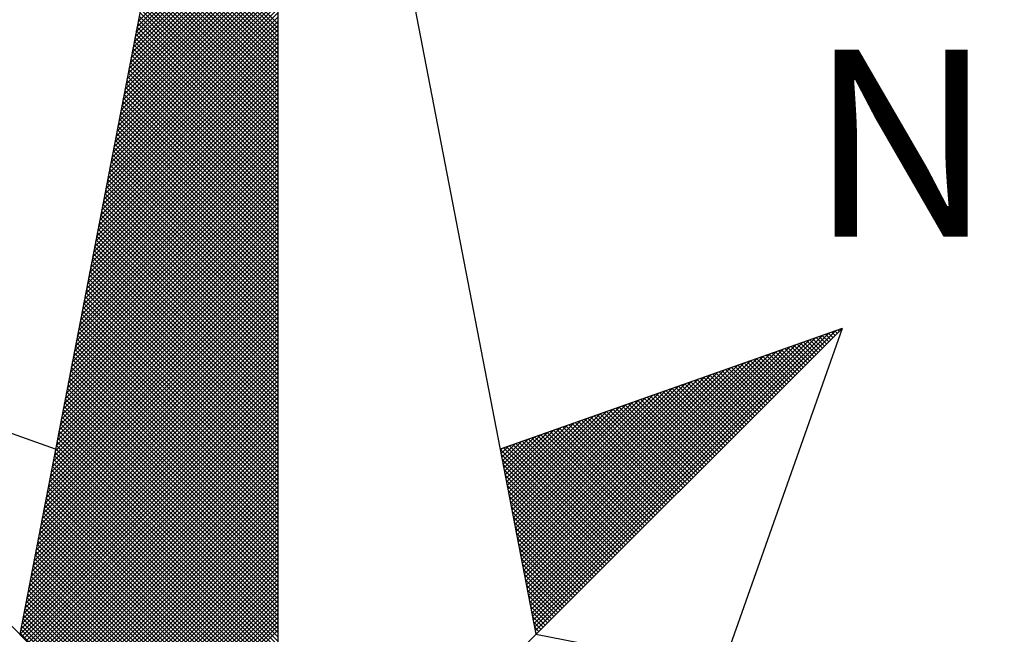
# Model space of a CAD drawing. Extents: x 188194 to 188288, y 1675538 to 1675675.
# Drawn here: x 188266 to 188270, y 1675650 to 1675652 of the extents above; entities that cross this region are included whole.
import ezdxf

# ---------------------------------------------------------------- set-up
doc = ezdxf.new("R2010")
doc.units = 0
doc.header["$MEASUREMENT"] = 0
doc.layers.get('0').update_dxf_attribs({"linetype": 'CONTINUOUS'})
doc.layers.add('NORTE', color=7, linetype='CONTINUOUS')
doc.layers.add('T-DIM', color=1, linetype='CONTINUOUS')
doc.styles.add('ROMANT', font='romant', dxfattribs={"height": 0.2})

# ---------------------------------------------------------------- blocks, each defined once
blk = doc.blocks.new('*X12')
at = {"color": 0}
for p, q in [((182558.7518, 1662939.1241), (182559.3401, 1662939.7124)), ((182558.756, 1662939.146), (182559.3401, 1662939.7301)), ((182558.7433, 1662939.0803), (182559.3401, 1662939.6771)), ((182558.7475, 1662939.1022), (182559.3401, 1662939.6947)), ((182558.7306, 1662939.0146), (182559.3401, 1662939.624)), ((182558.7349, 1662939.0365), (182559.3401, 1662939.6417)), ((182558.7391, 1662939.0584), (182559.3401, 1662939.6594)), ((182559.3401, 1662939.1365), (182558.8489, 1662939.6277)), ((182558.7222, 1662938.9707), (182559.3401, 1662939.5887)), ((182558.7264, 1662938.9927), (182559.3401, 1662939.6064)), ((182559.3401, 1662939.0835), (182558.8404, 1662939.5833)), ((182559.3401, 1662939.1012), (182558.8432, 1662939.5981)), ((182559.3401, 1662939.1189), (182558.8461, 1662939.6129)), ((182558.7137, 1662938.9269), (182559.3401, 1662939.5533)), ((182558.7179, 1662938.9488), (182559.3401, 1662939.571)), ((182559.3401, 1662939.0481), (182558.8346, 1662939.5536)), ((182559.3401, 1662939.0658), (182558.8375, 1662939.5684)), ((182558.701, 1662938.8612), (182559.3401, 1662939.5003)), ((182558.7053, 1662938.8831), (182559.3401, 1662939.518)), ((182558.7095, 1662938.905), (182559.3401, 1662939.5356)), ((182559.3401, 1662938.9951), (182558.8261, 1662939.5092)), ((182559.3401, 1662939.0128), (182558.8289, 1662939.524)), ((182559.3401, 1662939.0305), (182558.8318, 1662939.5388)), ((182558.6926, 1662938.8174), (182559.3401, 1662939.4649)), ((182558.6968, 1662938.8393), (182559.3401, 1662939.4826)), ((182559.3401, 1662938.9421), (182558.8175, 1662939.4647)), ((182559.3401, 1662938.9598), (182558.8203, 1662939.4795)), ((182559.3401, 1662938.9774), (182558.8232, 1662939.4943)), ((182558.6841, 1662938.7736), (182559.3401, 1662939.4296)), ((182558.6884, 1662938.7955), (182559.3401, 1662939.4473)), ((182559.3401, 1662938.889), (182558.8089, 1662939.4202)), ((182559.3401, 1662938.9067), (182558.8118, 1662939.4351)), ((182559.3401, 1662938.9244), (182558.8146, 1662939.4499)), ((182558.6715, 1662938.7079), (182559.3401, 1662939.3765)), ((182558.6757, 1662938.7298), (182559.3401, 1662939.3942)), ((182558.6799, 1662938.7517), (182559.3401, 1662939.4119)), ((182559.3401, 1662938.8537), (182558.8032, 1662939.3906)), ((182559.3401, 1662938.8714), (182558.806, 1662939.4054)), ((182558.663, 1662938.6641), (182559.3401, 1662939.3412)), ((182558.6672, 1662938.686), (182559.3401, 1662939.3589)), ((182559.3401, 1662938.8007), (182558.7946, 1662939.3462)), ((182559.3401, 1662938.8183), (182558.7975, 1662939.361)), ((182559.3401, 1662938.836), (182558.8003, 1662939.3758)), ((182558.6546, 1662938.6203), (182559.3401, 1662939.3058)), ((182558.6588, 1662938.6422), (182559.3401, 1662939.3235)), ((182559.3401, 1662938.7476), (182558.786, 1662939.3017)), ((182559.3401, 1662938.7653), (182558.7889, 1662939.3165)), ((182559.3401, 1662938.783), (182558.7917, 1662939.3313)), ((182558.6419, 1662938.5546), (182559.3401, 1662939.2528)), ((182558.6461, 1662938.5765), (182559.3401, 1662939.2705)), ((182558.6503, 1662938.5984), (182559.3401, 1662939.2882)), ((182559.3401, 1662938.6946), (182558.7775, 1662939.2572)), ((182559.3401, 1662938.7123), (182558.7803, 1662939.2721)), ((182559.3401, 1662938.7299), (182558.7832, 1662939.2869)), ((182558.6334, 1662938.5108), (182559.3401, 1662939.2174)), ((182558.6377, 1662938.5327), (182559.3401, 1662939.2351)), ((182559.3401, 1662938.6416), (182558.7689, 1662939.2128)), ((182559.3401, 1662938.6592), (182558.7717, 1662939.2276)), ((182559.3401, 1662938.6769), (182558.7746, 1662939.2424)), ((182558.625, 1662938.467), (182559.3401, 1662939.1821)), ((182558.6292, 1662938.4889), (182559.3401, 1662939.1998)), ((182559.3401, 1662938.6062), (182558.7632, 1662939.1832)), ((182559.3401, 1662938.6239), (182558.766, 1662939.198)), ((182558.6165, 1662938.4232), (182559.3401, 1662939.1467)), ((182558.6207, 1662938.4451), (182559.3401, 1662939.1644)), ((182559.3401, 1662938.5532), (182558.7546, 1662939.1387)), ((182559.3401, 1662938.5708), (182558.7574, 1662939.1535)), ((182559.3401, 1662938.5885), (182558.7603, 1662939.1683)), ((182558.6038, 1662938.3574), (182559.3401, 1662939.0937)), ((182558.6081, 1662938.3793), (182559.3401, 1662939.1114)), ((182558.6123, 1662938.4012), (182559.3401, 1662939.1291)), ((182559.3401, 1662938.5001), (182558.746, 1662939.0942)), ((182559.3401, 1662938.5178), (182558.7489, 1662939.1091)), ((182559.3401, 1662938.5355), (182558.7517, 1662939.1239)), ((182558.5954, 1662938.3136), (182559.3401, 1662939.0583)), ((182558.5996, 1662938.3355), (182559.3401, 1662939.076)), ((182559.3401, 1662938.4471), (182558.7374, 1662939.0498)), ((182559.3401, 1662938.4648), (182558.7403, 1662939.0646)), ((182559.3401, 1662938.4825), (182558.7431, 1662939.0794)), ((182558.5869, 1662938.2698), (182559.3401, 1662939.023)), ((182558.5912, 1662938.2917), (182559.3401, 1662939.0407)), ((182559.3401, 1662938.4117), (182558.7317, 1662939.0201)), ((182559.3401, 1662938.4294), (182558.7346, 1662939.035)), ((182558.5743, 1662938.2041), (182559.3401, 1662938.97)), ((182558.5785, 1662938.226), (182559.3401, 1662938.9876)), ((182558.5827, 1662938.2479), (182559.3401, 1662939.0053)), ((182559.3401, 1662938.3587), (182558.7231, 1662938.9757)), ((182559.3401, 1662938.3764), (182558.726, 1662938.9905)), ((182559.3401, 1662938.3941), (182558.7288, 1662939.0053)), ((182558.5658, 1662938.1603), (182559.3401, 1662938.9346)), ((182558.57, 1662938.1822), (182559.3401, 1662938.9523)), ((182559.3401, 1662938.3057), (182558.7146, 1662938.9312)), ((182559.3401, 1662938.3234), (182558.7174, 1662938.9461)), ((182559.3401, 1662938.341), (182558.7203, 1662938.9609)), ((182558.5574, 1662938.1165), (182559.3401, 1662938.8993)), ((182558.5616, 1662938.1384), (182559.3401, 1662938.9169)), ((182559.3401, 1662938.2526), (182558.706, 1662938.8868)), ((182559.3401, 1662938.2703), (182558.7088, 1662938.9016)), ((182559.3401, 1662938.288), (182558.7117, 1662938.9164)), ((182558.5447, 1662938.0508), (182559.3401, 1662938.8462)), ((182558.5489, 1662938.0727), (182559.3401, 1662938.8639)), ((182558.5531, 1662938.0946), (182559.3401, 1662938.8816)), ((182559.3401, 1662938.1996), (182558.6974, 1662938.8423)), ((182559.3401, 1662938.2173), (182558.7003, 1662938.8571)), ((182559.3401, 1662938.235), (182558.7031, 1662938.872)), ((182558.5362, 1662938.007), (182559.3401, 1662938.8109)), ((182558.5404, 1662938.0289), (182559.3401, 1662938.8285)), ((182559.3401, 1662938.1643), (182558.6917, 1662938.8127)), ((182559.3401, 1662938.1819), (182558.6945, 1662938.8275)), ((182558.5278, 1662937.9632), (182559.3401, 1662938.7755)), ((182558.532, 1662937.9851), (182559.3401, 1662938.7932)), ((182559.3401, 1662938.1112), (182558.6831, 1662938.7682)), ((182559.3401, 1662938.1289), (182558.686, 1662938.783)), ((182559.3401, 1662938.1466), (182558.6888, 1662938.7979)), ((182558.5151, 1662937.8975), (182559.3401, 1662938.7225)), ((182558.5193, 1662937.9194), (182559.3401, 1662938.7402)), ((182558.5235, 1662937.9413), (182559.3401, 1662938.7578)), ((182559.3401, 1662938.0582), (182558.6745, 1662938.7238)), ((182559.3401, 1662938.0759), (182558.6774, 1662938.7386)), ((182559.3401, 1662938.0935), (182558.6802, 1662938.7534)), ((182558.5066, 1662937.8536), (182559.3401, 1662938.6871)), ((182558.5109, 1662937.8756), (182559.3401, 1662938.7048)), ((182559.3401, 1662938.0052), (182558.6659, 1662938.6793)), ((182559.3401, 1662938.0228), (182558.6688, 1662938.6941)), ((182559.3401, 1662938.0405), (182558.6717, 1662938.709)), ((182558.4982, 1662937.8098), (182559.3401, 1662938.6518)), ((182558.5024, 1662937.8317), (182559.3401, 1662938.6694)), ((182559.3401, 1662937.9698), (182558.6602, 1662938.6497)), ((182559.3401, 1662937.9875), (182558.6631, 1662938.6645)), ((182558.4855, 1662937.7441), (182559.3401, 1662938.5987)), ((182558.4897, 1662937.766), (182559.3401, 1662938.6164)), ((182558.494, 1662937.7879), (182559.3401, 1662938.6341)), ((182559.3401, 1662937.9168), (182558.6517, 1662938.6052)), ((182559.3401, 1662937.9344), (182558.6545, 1662938.62)), ((182559.3401, 1662937.9521), (182558.6574, 1662938.6349)), ((182558.4771, 1662937.7003), (182559.3401, 1662938.5634)), ((182558.4813, 1662937.7222), (182559.3401, 1662938.5811)), ((182559.3401, 1662937.8637), (182558.6431, 1662938.5608)), ((182559.3401, 1662937.8814), (182558.6459, 1662938.5756)), ((182559.3401, 1662937.8991), (182558.6488, 1662938.5904)), ((182558.4686, 1662937.6565), (182559.3401, 1662938.528)), ((182558.4728, 1662937.6784), (182559.3401, 1662938.5457)), ((182559.3401, 1662937.8107), (182558.6345, 1662938.5163)), ((182559.3401, 1662937.8284), (182558.6374, 1662938.5311)), ((182559.3401, 1662937.8461), (182558.6402, 1662938.546)), ((182558.4559, 1662937.5908), (182559.3401, 1662938.475)), ((182558.4602, 1662937.6127), (182559.3401, 1662938.4927)), ((182558.4644, 1662937.6346), (182559.3401, 1662938.5103)), ((182559.3401, 1662937.7577), (182558.6259, 1662938.4719)), ((182559.3401, 1662937.7754), (182558.6288, 1662938.4867)), ((182559.3401, 1662937.793), (182558.6316, 1662938.5015)), ((182558.4475, 1662937.547), (182559.3401, 1662938.4396)), ((182558.4517, 1662937.5689), (182559.3401, 1662938.4573)), ((182559.3401, 1662937.7223), (182558.6202, 1662938.4422)), ((182559.3401, 1662937.74), (182558.6231, 1662938.457)), ((182558.439, 1662937.5032), (182559.3401, 1662938.4043)), ((182558.4432, 1662937.5251), (182559.3401, 1662938.422)), ((182559.3401, 1662937.6693), (182558.6116, 1662938.3978)), ((182559.3401, 1662937.687), (182558.6145, 1662938.4126)), ((182559.3401, 1662937.7046), (182558.6173, 1662938.4274)), ((182558.4263, 1662937.4375), (182559.3401, 1662938.3512)), ((182558.4306, 1662937.4594), (182559.3401, 1662938.3689)), ((182558.4348, 1662937.4813), (182559.3401, 1662938.3866)), ((182559.3401, 1662937.6163), (182558.603, 1662938.3533)), ((182559.3401, 1662937.6339), (182558.6059, 1662938.3681)), ((182559.3401, 1662937.6516), (182558.6088, 1662938.3829)), ((182558.4179, 1662937.3937), (182559.3401, 1662938.3159)), ((182558.4221, 1662937.4156), (182559.3401, 1662938.3336)), ((182559.3401, 1662937.5632), (182558.5945, 1662938.3089)), ((182559.3401, 1662937.5809), (182558.5973, 1662938.3237)), ((182559.3401, 1662937.5986), (182558.6002, 1662938.3385)), ((182558.4094, 1662937.3499), (182559.3401, 1662938.2805)), ((182558.4137, 1662937.3718), (182559.3401, 1662938.2982)), ((182559.3401, 1662937.5279), (182558.5887, 1662938.2792)), ((182559.3401, 1662937.5455), (182558.5916, 1662938.294)), ((182558.3968, 1662937.2841), (182559.3401, 1662938.2275)), ((182558.401, 1662937.3061), (182559.3401, 1662938.2452)), ((182558.4052, 1662937.328), (182559.3401, 1662938.2629)), ((182559.3401, 1662937.4748), (182558.5802, 1662938.2348)), ((182559.3401, 1662937.4925), (182558.583, 1662938.2496)), ((182559.3401, 1662937.5102), (182558.5859, 1662938.2644)), ((182558.3883, 1662937.2403), (182559.3401, 1662938.1921)), ((182558.3925, 1662937.2622), (182559.3401, 1662938.2098)), ((182559.3401, 1662937.4218), (182558.5716, 1662938.1903)), ((182559.3401, 1662937.4395), (182558.5745, 1662938.2051)), ((182559.3401, 1662937.4572), (182558.5773, 1662938.2199)), ((182558.3799, 1662937.1965), (182559.3401, 1662938.1568)), ((182558.3841, 1662937.2184), (182559.3401, 1662938.1745)), ((182559.3401, 1662937.3688), (182558.563, 1662938.1459)), ((182559.3401, 1662937.3864), (182558.5659, 1662938.1607)), ((182559.3401, 1662937.4041), (182558.5687, 1662938.1755)), ((182558.3672, 1662937.1308), (182559.3401, 1662938.1038)), ((182558.3714, 1662937.1527), (182559.3401, 1662938.1214)), ((182558.3756, 1662937.1746), (182559.3401, 1662938.1391)), ((182559.3401, 1662937.3157), (182558.5544, 1662938.1014)), ((182559.3401, 1662937.3334), (182558.5573, 1662938.1162)), ((182559.3401, 1662937.3511), (182558.5602, 1662938.131)), ((182558.3587, 1662937.087), (182559.3401, 1662938.0684)), ((182558.3629, 1662937.1089), (182559.3401, 1662938.0861)), ((182559.3401, 1662937.2804), (182558.5487, 1662938.0718)), ((182559.3401, 1662937.2981), (182558.5516, 1662938.0866)), ((182558.3503, 1662937.0432), (182559.3401, 1662938.033)), ((182558.3545, 1662937.0651), (182559.3401, 1662938.0507)), ((182559.3401, 1662937.2273), (182558.5401, 1662938.0273)), ((182559.3401, 1662937.245), (182558.543, 1662938.0421)), ((182559.3401, 1662937.2627), (182558.5459, 1662938.0569)), ((182558.3376, 1662936.9775), (182559.3401, 1662937.98)), ((182558.3418, 1662936.9994), (182559.3401, 1662937.9977)), ((182558.346, 1662937.0213), (182559.3401, 1662938.0154)), ((182559.3401, 1662937.1743), (182558.5316, 1662937.9828)), ((182559.3401, 1662937.192), (182558.5344, 1662937.9977)), ((182559.3401, 1662937.2097), (182558.5373, 1662938.0125)), ((182558.3291, 1662936.9337), (182559.3401, 1662937.9447)), ((182558.3334, 1662936.9556), (182559.3401, 1662937.9623)), ((182559.3401, 1662937.1213), (182558.523, 1662937.9384)), ((182559.3401, 1662937.139), (182558.5258, 1662937.9532)), ((182559.3401, 1662937.1566), (182558.5287, 1662937.968)), ((182558.3207, 1662936.8899), (182559.3401, 1662937.9093)), ((182558.3249, 1662936.9118), (182559.3401, 1662937.927)), ((182559.3401, 1662937.0859), (182558.5173, 1662937.9088)), ((182559.3401, 1662937.1036), (182558.5201, 1662937.9236)), ((182558.308, 1662936.8242), (182559.3401, 1662937.8563)), ((182558.3122, 1662936.8461), (182559.3401, 1662937.8739)), ((182558.3165, 1662936.868), (182559.3401, 1662937.8916)), ((182559.3401, 1662937.0329), (182558.5087, 1662937.8643)), ((182559.3401, 1662937.0506), (182558.5116, 1662937.8791)), ((182559.3401, 1662937.0682), (182558.5144, 1662937.8939)), ((182561.6861, 1662937.8512), (182561.6806, 1662937.8567)), ((182561.6949, 1662937.86), (182561.6936, 1662937.8613)), ((182558.2996, 1662936.7804), (182559.3401, 1662937.8209)), ((182558.3038, 1662936.8023), (182559.3401, 1662937.8386)), ((182559.3401, 1662936.9799), (182558.5001, 1662937.8198)), ((182559.3401, 1662936.9975), (182558.503, 1662937.8347)), ((182559.3401, 1662937.0152), (182558.5058, 1662937.8495)), ((182560.4043, 1662936.6577), (182561.5611, 1662937.8146)), ((182560.4072, 1662936.6429), (182561.5885, 1662937.8242)), ((182560.41, 1662936.6281), (182561.6158, 1662937.8338)), ((182560.4129, 1662936.6133), (182561.6431, 1662937.8435)), ((182560.4158, 1662936.5985), (182561.6704, 1662937.8531)), ((182561.6066, 1662937.7716), (182561.563, 1662937.8152)), ((182561.6154, 1662937.7805), (182561.5761, 1662937.8198)), ((182561.6242, 1662937.7893), (182561.5891, 1662937.8244)), ((182561.6331, 1662937.7982), (182561.6022, 1662937.829)), ((182561.6419, 1662937.807), (182561.6152, 1662937.8337)), ((182561.6508, 1662937.8158), (182561.6283, 1662937.8383)), ((182561.6596, 1662937.8247), (182561.6414, 1662937.8429)), ((182561.6684, 1662937.8335), (182561.6544, 1662937.8475)), ((182561.6773, 1662937.8424), (182561.6675, 1662937.8521)), ((182558.2911, 1662936.7366), (182559.3401, 1662937.7856)), ((182558.2953, 1662936.7585), (182559.3401, 1662937.8032)), ((182559.3401, 1662936.9268), (182558.4915, 1662937.7754)), ((182559.3401, 1662936.9445), (182558.4944, 1662937.7902)), ((182559.3401, 1662936.9622), (182558.4973, 1662937.805)), ((182560.3929, 1662936.717), (182561.4518, 1662937.776)), ((182560.3957, 1662936.7022), (182561.4792, 1662937.7856)), ((182560.3986, 1662936.6874), (182561.5065, 1662937.7953)), ((182560.4015, 1662936.6726), (182561.5338, 1662937.8049)), ((182561.527, 1662937.6921), (182561.4454, 1662937.7737)), ((182561.5358, 1662937.7009), (182561.4585, 1662937.7783)), ((182561.5447, 1662937.7098), (182561.4715, 1662937.7829)), ((182561.5535, 1662937.7186), (182561.4846, 1662937.7875)), ((182561.5624, 1662937.7274), (182561.4977, 1662937.7921)), ((182561.5712, 1662937.7363), (182561.5107, 1662937.7968)), ((182561.58, 1662937.7451), (182561.5238, 1662937.8014)), ((182561.5889, 1662937.754), (182561.5369, 1662937.806)), ((182561.5977, 1662937.7628), (182561.5499, 1662937.8106)), ((182558.2784, 1662936.6708), (182559.3401, 1662937.7325)), ((182558.2826, 1662936.6927), (182559.3401, 1662937.7502)), ((182558.2869, 1662936.7146), (182559.3401, 1662937.7679)), ((182559.3401, 1662936.8738), (182558.483, 1662937.7309)), ((182559.3401, 1662936.8915), (182558.4858, 1662937.7458)), ((182559.3401, 1662936.9091), (182558.4887, 1662937.7606)), ((182560.3814, 1662936.7763), (182561.3425, 1662937.7374)), ((182560.3843, 1662936.7615), (182561.3699, 1662937.747)), ((182560.3872, 1662936.7466), (182561.3972, 1662937.7567)), ((182560.39, 1662936.7318), (182561.4245, 1662937.7663)), ((182561.4475, 1662937.6125), (182561.3278, 1662937.7322)), ((182561.4563, 1662937.6214), (182561.3409, 1662937.7368)), ((182561.4651, 1662937.6302), (182561.3539, 1662937.7414)), ((182561.474, 1662937.6391), (182561.367, 1662937.746)), ((182561.4828, 1662937.6479), (182561.3801, 1662937.7506)), ((182561.4917, 1662937.6567), (182561.3931, 1662937.7552)), ((182561.5005, 1662937.6656), (182561.4062, 1662937.7599)), ((182561.5093, 1662937.6744), (182561.4193, 1662937.7645)), ((182561.5182, 1662937.6833), (182561.4323, 1662937.7691)), ((182558.27, 1662936.627), (182559.3401, 1662937.6972)), ((182558.2742, 1662936.6489), (182559.3401, 1662937.7148)), ((182559.3401, 1662936.8384), (182558.4772, 1662937.7013)), ((182559.3401, 1662936.8561), (182558.4801, 1662937.7161)), ((182560.37, 1662936.8356), (182561.2332, 1662937.6988)), ((182560.3729, 1662936.8207), (182561.2606, 1662937.7084)), ((182560.3757, 1662936.8059), (182561.2879, 1662937.7181)), ((182560.3786, 1662936.7911), (182561.3152, 1662937.7277)), ((182561.3679, 1662937.533), (182561.2102, 1662937.6907)), ((182561.3767, 1662937.5418), (182561.2233, 1662937.6953)), ((182561.3856, 1662937.5507), (182561.2364, 1662937.6999)), ((182561.3944, 1662937.5595), (182561.2494, 1662937.7045)), ((182561.4033, 1662937.5683), (182561.2625, 1662937.7091)), ((182561.4121, 1662937.5772), (182561.2756, 1662937.7137)), ((182561.4209, 1662937.586), (182561.2886, 1662937.7183)), ((182561.4298, 1662937.5949), (182561.3017, 1662937.723)), ((182561.4386, 1662937.6037), (182561.3148, 1662937.7276)), ((182558.2618, 1662936.5835), (182559.3401, 1662937.6618)), ((182558.2657, 1662936.6051), (182559.3401, 1662937.6795)), ((182559.3401, 1662936.7854), (182558.4687, 1662937.6568)), ((182559.3401, 1662936.8031), (182558.4715, 1662937.6717)), ((182559.3401, 1662936.8208), (182558.4744, 1662937.6865)), ((182560.3557, 1662936.9097), (182561.0966, 1662937.6506)), ((182560.3586, 1662936.8948), (182561.1239, 1662937.6602)), ((182560.3614, 1662936.88), (182561.1513, 1662937.6699)), ((182560.3643, 1662936.8652), (182561.1786, 1662937.6795)), ((182560.3672, 1662936.8504), (182561.2059, 1662937.6891)), ((182561.2884, 1662937.4534), (182561.0926, 1662937.6492)), ((182561.2972, 1662937.4623), (182561.1057, 1662937.6538)), ((182561.306, 1662937.4711), (182561.1188, 1662937.6584)), ((182561.3149, 1662937.48), (182561.1318, 1662937.663)), ((182561.3237, 1662937.4888), (182561.1449, 1662937.6676)), ((182561.3326, 1662937.4976), (182561.158, 1662937.6722)), ((182561.3414, 1662937.5065), (182561.171, 1662937.6768)), ((182561.3502, 1662937.5153), (182561.1841, 1662937.6814)), ((182561.3591, 1662937.5242), (182561.1972, 1662937.6861)), ((182558.2706, 1662936.5747), (182559.3401, 1662937.6441)), ((182558.2795, 1662936.5658), (182559.3401, 1662937.6265)), ((182558.2883, 1662936.557), (182559.3401, 1662937.6088)), ((182559.3401, 1662936.7324), (182558.4601, 1662937.6124)), ((182559.3401, 1662936.75), (182558.4629, 1662937.6272)), ((182559.3401, 1662936.7677), (182558.4658, 1662937.642)), ((182560.3443, 1662936.9689), (182560.9873, 1662937.612)), ((182560.3471, 1662936.9541), (182561.0146, 1662937.6216)), ((182560.35, 1662936.9393), (182561.042, 1662937.6313)), ((182560.3529, 1662936.9245), (182561.0693, 1662937.6409)), ((182561.2088, 1662937.3739), (182560.9751, 1662937.6076)), ((182561.2176, 1662937.3827), (182560.9881, 1662937.6123)), ((182561.2265, 1662937.3916), (182561.0012, 1662937.6169)), ((182561.2353, 1662937.4004), (182561.0143, 1662937.6215)), ((182561.2442, 1662937.4093), (182561.0273, 1662937.6261)), ((182561.253, 1662937.4181), (182561.0404, 1662937.6307)), ((182561.2618, 1662937.4269), (182561.0535, 1662937.6353)), ((182561.2707, 1662937.4358), (182561.0665, 1662937.6399)), ((182561.2795, 1662937.4446), (182561.0796, 1662937.6445)), ((182558.2972, 1662936.5481), (182559.3401, 1662937.5911)), ((182558.306, 1662936.5393), (182559.3401, 1662937.5734)), ((182559.3401, 1662936.6793), (182558.4515, 1662937.5679)), ((182559.3401, 1662936.697), (182558.4544, 1662937.5827)), ((182559.3401, 1662936.7147), (182558.4572, 1662937.5976)), ((182560.3328, 1662937.0282), (182560.878, 1662937.5734)), ((182560.3357, 1662937.0134), (182560.9053, 1662937.583)), ((182560.3386, 1662936.9986), (182560.9327, 1662937.5927)), ((182560.3414, 1662936.9837), (182560.96, 1662937.6023)), ((182561.1293, 1662937.2943), (182560.8575, 1662937.5661)), ((182561.1381, 1662937.3032), (182560.8705, 1662937.5707)), ((182561.1469, 1662937.312), (182560.8836, 1662937.5754)), ((182561.1558, 1662937.3209), (182560.8967, 1662937.58)), ((182561.1646, 1662937.3297), (182560.9097, 1662937.5846)), ((182561.1735, 1662937.3385), (182560.9228, 1662937.5892)), ((182561.1823, 1662937.3474), (182560.9359, 1662937.5938)), ((182561.1911, 1662937.3562), (182560.9489, 1662937.5984)), ((182561.2, 1662937.3651), (182560.962, 1662937.603)), ((182558.3148, 1662936.5305), (182559.3401, 1662937.5557)), ((182558.3237, 1662936.5216), (182559.3401, 1662937.5381)), ((182559.3401, 1662936.644), (182558.4458, 1662937.5383)), ((182559.3401, 1662936.6617), (182558.4487, 1662937.5531)), ((182560.3185, 1662937.1023), (182560.7414, 1662937.5251)), ((182560.3214, 1662937.0875), (182560.7687, 1662937.5348)), ((182560.3243, 1662937.0727), (182560.796, 1662937.5444)), ((182560.3271, 1662937.0578), (182560.8234, 1662937.5541)), ((182560.33, 1662937.043), (182560.8507, 1662937.5637)), ((182561.0497, 1662937.2148), (182560.7399, 1662937.5246)), ((182561.0585, 1662937.2236), (182560.753, 1662937.5292)), ((182561.0674, 1662937.2325), (182560.766, 1662937.5338)), ((182561.0762, 1662937.2413), (182560.7791, 1662937.5385)), ((182561.0851, 1662937.2502), (182560.7922, 1662937.5431)), ((182561.0939, 1662937.259), (182560.8052, 1662937.5477)), ((182561.1027, 1662937.2678), (182560.8183, 1662937.5523)), ((182561.1116, 1662937.2767), (182560.8313, 1662937.5569)), ((182561.1204, 1662937.2855), (182560.8444, 1662937.5615)), ((182558.3325, 1662936.5128), (182559.3401, 1662937.5204)), ((182558.3413, 1662936.504), (182559.3401, 1662937.5027)), ((182558.3502, 1662936.4951), (182559.3401, 1662937.485)), ((182559.3401, 1662936.5909), (182558.4372, 1662937.4938)), ((182559.3401, 1662936.6086), (182558.4401, 1662937.5087)), ((182559.3401, 1662936.6263), (182558.4429, 1662937.5235)), ((182560.3071, 1662937.1616), (182560.6321, 1662937.4866)), ((182560.31, 1662937.1467), (182560.6594, 1662937.4962)), ((182560.3128, 1662937.1319), (182560.6867, 1662937.5059)), ((182560.3157, 1662937.1171), (182560.7141, 1662937.5155)), ((182560.979, 1662937.1441), (182560.6354, 1662937.4877)), ((182560.9878, 1662937.1529), (182560.6484, 1662937.4923)), ((182560.9967, 1662937.1618), (182560.6615, 1662937.4969)), ((182561.0055, 1662937.1706), (182560.6746, 1662937.5016)), ((182561.0144, 1662937.1794), (182560.6876, 1662937.5062)), ((182561.0232, 1662937.1883), (182560.7007, 1662937.5108)), ((182561.032, 1662937.1971), (182560.7138, 1662937.5154)), ((182561.0409, 1662937.206), (182560.7268, 1662937.52)), ((182558.359, 1662936.4863), (182559.3401, 1662937.4674)), ((182558.3679, 1662936.4774), (182559.3401, 1662937.4497)), ((182559.3401, 1662936.5379), (182558.4286, 1662937.4494)), ((182559.3401, 1662936.5556), (182558.4315, 1662937.4642)), ((182559.3401, 1662936.5733), (182558.4344, 1662937.479)), ((182560.2957, 1662937.2208), (182560.5228, 1662937.448)), ((182560.2985, 1662937.206), (182560.5501, 1662937.4576)), ((182560.3014, 1662937.1912), (182560.5774, 1662937.4673)), ((182560.3042, 1662937.1764), (182560.6048, 1662937.4769)), ((182560.8994, 1662937.0645), (182560.5178, 1662937.4462)), ((182560.9083, 1662937.0734), (182560.5309, 1662937.4508)), ((182560.9171, 1662937.0822), (182560.5439, 1662937.4554)), ((182560.926, 1662937.0911), (182560.557, 1662937.46)), ((182560.9348, 1662937.0999), (182560.57, 1662937.4647)), ((182560.9436, 1662937.1087), (182560.5831, 1662937.4693)), ((182560.9525, 1662937.1176), (182560.5962, 1662937.4739)), ((182560.9613, 1662937.1264), (182560.6092, 1662937.4785)), ((182560.9702, 1662937.1352), (182560.6223, 1662937.4831)), ((182558.3767, 1662936.4686), (182559.3401, 1662937.432)), ((182558.3855, 1662936.4598), (182559.3401, 1662937.4143)), ((182559.3401, 1662936.4849), (182558.4201, 1662937.4049)), ((182559.3401, 1662936.5026), (182558.4229, 1662937.4197)), ((182559.3401, 1662936.5202), (182558.4258, 1662937.4346)), ((182560.2842, 1662937.2801), (182560.4135, 1662937.4094)), ((182560.2871, 1662937.2653), (182560.4408, 1662937.419)), ((182560.29, 1662937.2505), (182560.4682, 1662937.4287)), ((182560.2928, 1662937.2357), (182560.4955, 1662937.4383)), ((182560.8199, 1662936.985), (182560.4002, 1662937.4047)), ((182560.8287, 1662936.9938), (182560.4133, 1662937.4093)), ((182560.8376, 1662937.0027), (182560.4263, 1662937.4139)), ((182560.8464, 1662937.0115), (182560.4394, 1662937.4185)), ((182560.8553, 1662937.0203), (182560.4525, 1662937.4231)), ((182560.8641, 1662937.0292), (182560.4655, 1662937.4277)), ((182560.8729, 1662937.038), (182560.4786, 1662937.4324)), ((182560.8818, 1662937.0469), (182560.4917, 1662937.437)), ((182560.8906, 1662937.0557), (182560.5047, 1662937.4416)), ((182558.3944, 1662936.4509), (182559.3401, 1662937.3966)), ((182558.4032, 1662936.4421), (182559.3401, 1662937.379)), ((182559.3401, 1662936.4318), (182558.4115, 1662937.3605)), ((182558.4121, 1662936.4332), (182559.3401, 1662937.3613)), ((182559.3401, 1662936.4495), (182558.4143, 1662937.3753)), ((182559.3401, 1662936.4672), (182558.4172, 1662937.3901)), ((182560.2699, 1662937.3542), (182560.2769, 1662937.3611)), ((182560.2728, 1662937.3394), (182560.3042, 1662937.3708)), ((182560.2757, 1662937.3246), (182560.3315, 1662937.3804)), ((182560.2785, 1662937.3098), (182560.3589, 1662937.3901)), ((182560.2814, 1662937.2949), (182560.3862, 1662937.3997)), ((182560.7404, 1662936.9054), (182560.2826, 1662937.3632)), ((182560.7492, 1662936.9143), (182560.2957, 1662937.3678)), ((182560.758, 1662936.9231), (182560.3087, 1662937.3724)), ((182560.7669, 1662936.932), (182560.3218, 1662937.377)), ((182560.7757, 1662936.9408), (182560.3349, 1662937.3816)), ((182560.7845, 1662936.9496), (182560.3479, 1662937.3862)), ((182560.7934, 1662936.9585), (182560.361, 1662937.3908)), ((182560.8022, 1662936.9673), (182560.3741, 1662937.3955)), ((182560.8111, 1662936.9761), (182560.3871, 1662937.4001)), ((182559.3401, 1662936.3965), (182558.4058, 1662937.3308)), ((182559.3401, 1662936.4142), (182558.4086, 1662937.3457)), ((182558.4209, 1662936.4244), (182559.3401, 1662937.3436)), ((182558.4297, 1662936.4156), (182559.3401, 1662937.3259)), ((182560.7315, 1662936.8966), (182560.2695, 1662937.3586)), ((182560.7227, 1662936.8878), (182560.2732, 1662937.3372)), ((182559.3401, 1662936.3435), (182558.3972, 1662937.2864)), ((182559.3401, 1662936.3611), (182558.4, 1662937.3012)), ((182559.3401, 1662936.3788), (182558.4029, 1662937.316)), ((182558.4386, 1662936.4067), (182559.3401, 1662937.3083)), ((182558.4474, 1662936.3979), (182559.3401, 1662937.2906)), ((182560.7138, 1662936.8789), (182560.2774, 1662937.3153)), ((182560.705, 1662936.8701), (182560.2817, 1662937.2934)), ((182559.3401, 1662936.2904), (182558.3886, 1662937.2419)), ((182559.3401, 1662936.3081), (182558.3915, 1662937.2567)), ((182559.3401, 1662936.3258), (182558.3943, 1662937.2716)), ((182558.4563, 1662936.389), (182559.3401, 1662937.2729)), ((182558.4651, 1662936.3802), (182559.3401, 1662937.2552)), ((182558.4739, 1662936.3714), (182559.3401, 1662937.2375)), ((182560.6962, 1662936.8612), (182560.2859, 1662937.2715)), ((182560.6873, 1662936.8524), (182560.2901, 1662937.2496)), ((182559.3401, 1662936.2374), (182558.38, 1662937.1975)), ((182559.3401, 1662936.2551), (182558.3829, 1662937.2123)), ((182559.3401, 1662936.2727), (182558.3858, 1662937.2271)), ((182558.4828, 1662936.3625), (182559.3401, 1662937.2199)), ((182558.4916, 1662936.3537), (182559.3401, 1662937.2022)), ((182560.6785, 1662936.8436), (182560.2944, 1662937.2277)), ((182560.6696, 1662936.8347), (182560.2986, 1662937.2058)), ((182559.3401, 1662936.202), (182558.3743, 1662937.1678)), ((182559.3401, 1662936.2197), (182558.3772, 1662937.1826)), ((182558.5004, 1662936.3449), (182559.3401, 1662937.1845)), ((182558.5093, 1662936.336), (182559.3401, 1662937.1668)), ((182560.6608, 1662936.8259), (182560.3028, 1662937.1839)), ((182560.652, 1662936.817), (182560.307, 1662937.162)), ((182559.3401, 1662936.149), (182558.3657, 1662937.1234)), ((182559.3401, 1662936.1667), (182558.3686, 1662937.1382)), ((182559.3401, 1662936.1844), (182558.3715, 1662937.153)), ((182558.5181, 1662936.3272), (182559.3401, 1662937.1492)), ((182558.527, 1662936.3183), (182559.3401, 1662937.1315)), ((182558.5358, 1662936.3095), (182559.3401, 1662937.1138)), ((182560.6431, 1662936.8082), (182560.3113, 1662937.1401)), ((182560.6343, 1662936.7994), (182560.3155, 1662937.1182)), ((182559.3401, 1662936.096), (182558.3572, 1662937.0789)), ((182559.3401, 1662936.1136), (182558.36, 1662937.0937)), ((182559.3401, 1662936.1313), (182558.3629, 1662937.1086)), ((182558.5446, 1662936.3007), (182559.3401, 1662937.0961)), ((182558.5535, 1662936.2918), (182559.3401, 1662937.0785)), ((182560.6254, 1662936.7905), (182560.3197, 1662937.0963)), ((182560.6166, 1662936.7817), (182560.3239, 1662937.0744)), ((182559.3401, 1662936.0429), (182558.3486, 1662937.0345)), ((182559.3401, 1662936.0606), (182558.3514, 1662937.0493)), ((182559.3401, 1662936.0783), (182558.3543, 1662937.0641)), ((182558.5623, 1662936.283), (182559.3401, 1662937.0608)), ((182558.5712, 1662936.2741), (182559.3401, 1662937.0431)), ((182560.6078, 1662936.7729), (182560.3282, 1662937.0525)), ((182559.3401, 1662935.9899), (182558.34, 1662936.99)), ((182559.3401, 1662936.0076), (182558.3429, 1662937.0048)), ((182559.3401, 1662936.0253), (182558.3457, 1662937.0196)), ((182558.58, 1662936.2653), (182559.3401, 1662937.0254)), ((182558.5888, 1662936.2565), (182559.3401, 1662937.0077)), ((182558.5977, 1662936.2476), (182559.3401, 1662936.9901)), ((182560.5989, 1662936.764), (182560.3324, 1662937.0306)), ((182560.5901, 1662936.7552), (182560.3366, 1662937.0087)), ((182559.3401, 1662935.9546), (182558.3343, 1662936.9604)), ((182559.3401, 1662935.9722), (182558.3371, 1662936.9752)), ((182558.6065, 1662936.2388), (182559.3401, 1662936.9724)), ((182558.6154, 1662936.2299), (182559.3401, 1662936.9547)), ((182560.5813, 1662936.7463), (182560.3408, 1662936.9868)), ((182560.5724, 1662936.7375), (182560.3451, 1662936.9648)), ((182559.3401, 1662935.9015), (182558.3257, 1662936.9159)), ((182559.3401, 1662935.9192), (182558.3286, 1662936.9307)), ((182559.3401, 1662935.9369), (182558.3314, 1662936.9456)), ((182558.6242, 1662936.2211), (182559.3401, 1662936.937)), ((182558.633, 1662936.2123), (182559.3401, 1662936.9194)), ((182560.5636, 1662936.7287), (182560.3493, 1662936.9429)), ((182560.5547, 1662936.7198), (182560.3535, 1662936.921)), ((182559.3401, 1662935.8485), (182558.3171, 1662936.8715)), ((182559.3401, 1662935.8662), (182558.32, 1662936.8863)), ((182559.3401, 1662935.8838), (182558.3228, 1662936.9011)), ((182558.6419, 1662936.2034), (182559.3401, 1662936.9017)), ((182558.6507, 1662936.1946), (182559.3401, 1662936.884)), ((182558.6595, 1662936.1858), (182559.3401, 1662936.8663)), ((182560.5459, 1662936.711), (182560.3577, 1662936.8991)), ((182560.5371, 1662936.7021), (182560.362, 1662936.8772)), ((182559.3401, 1662935.7955), (182558.3086, 1662936.827)), ((182559.3401, 1662935.8131), (182558.3114, 1662936.8418)), ((182559.3401, 1662935.8308), (182558.3143, 1662936.8566)), ((182558.6684, 1662936.1769), (182559.3401, 1662936.8486)), ((182558.6772, 1662936.1681), (182559.3401, 1662936.831)), ((182560.5282, 1662936.6933), (182560.3662, 1662936.8553)), ((182560.5194, 1662936.6845), (182560.3704, 1662936.8334)), ((182559.3401, 1662935.7601), (182558.3028, 1662936.7974)), ((182559.3401, 1662935.7778), (182558.3057, 1662936.8122)), ((182558.6861, 1662936.1592), (182559.3401, 1662936.8133)), ((182558.6949, 1662936.1504), (182559.3401, 1662936.7956)), ((182560.5105, 1662936.6756), (182560.3746, 1662936.8115)), ((182560.5017, 1662936.6668), (182560.3789, 1662936.7896)), ((182559.3401, 1662935.7071), (182558.2943, 1662936.7529)), ((182559.3401, 1662935.7247), (182558.2971, 1662936.7677)), ((182559.3401, 1662935.7424), (182558.3, 1662936.7825)), ((182558.7037, 1662936.1416), (182559.3401, 1662936.7779)), ((182558.7126, 1662936.1327), (182559.3401, 1662936.7603)), ((182560.4929, 1662936.6579), (182560.3831, 1662936.7677)), ((182560.484, 1662936.6491), (182560.3873, 1662936.7458)), ((182559.3401, 1662935.654), (182558.2857, 1662936.7085)), ((182559.3401, 1662935.6717), (182558.2885, 1662936.7233)), ((182559.3401, 1662935.6894), (182558.2914, 1662936.7381)), ((182558.7214, 1662936.1239), (182559.3401, 1662936.7426)), ((182558.7303, 1662936.115), (182559.3401, 1662936.7249)), ((182558.7391, 1662936.1062), (182559.3401, 1662936.7072)), ((182560.4752, 1662936.6403), (182560.3916, 1662936.7239)), ((182560.4663, 1662936.6314), (182560.3958, 1662936.702)), ((182559.3401, 1662935.601), (182558.2771, 1662936.664)), ((182559.3401, 1662935.6187), (182558.28, 1662936.6788)), ((182559.3401, 1662935.6364), (182558.2828, 1662936.6936)), ((182558.7479, 1662936.0974), (182559.3401, 1662936.6895)), ((182558.7568, 1662936.0885), (182559.3401, 1662936.6719)), ((182560.4575, 1662936.6226), (182560.4, 1662936.6801)), ((182559.3401, 1662935.548), (182558.2685, 1662936.6195)), ((182559.3401, 1662935.5656), (182558.2714, 1662936.6344)), ((182559.3401, 1662935.5833), (182558.2742, 1662936.6492)), ((182558.7656, 1662936.0797), (182559.3401, 1662936.6542)), ((182558.7744, 1662936.0709), (182559.3401, 1662936.6365)), ((182560.4487, 1662936.6138), (182560.4042, 1662936.6582)), ((182560.4398, 1662936.6049), (182560.4085, 1662936.6363)), ((182559.3401, 1662935.5126), (182558.2628, 1662936.5899)), ((182559.3401, 1662935.5303), (182558.2657, 1662936.6047)), ((182558.7833, 1662936.062), (182559.3401, 1662936.6188)), ((182558.7921, 1662936.0532), (182559.3401, 1662936.6012)), ((182560.431, 1662936.5961), (182560.4127, 1662936.6144)), ((182560.4222, 1662936.5872), (182560.4169, 1662936.5925))]:
    blk.add_line(p, q, dxfattribs=at)
blk = doc.blocks.new('NORTEGEO')
at = {"layer": 'NORTE', "color": 7}
for p, q in [((0, 6.6682), (-1.0785, 1.0785)), ((0, 6.6682), (0, -6.6682)), ((0, 6.6682), (1.0785, 1.0785)), ((-2.3576, -2.3576), (2.3576, 2.3576)), ((-0.929, 1.8532), (-2.3576, 2.3576)), ((-2.3576, 2.3576), (2.3576, -2.3576)), ((2.3576, 2.3576), (0.929, 1.8532)), ((2.3576, 2.3576), (1.8532, 0.929)), ((1.0785, 1.0785), (6.6682, 0))]:
    blk.add_line(p, q, dxfattribs=at)
at = {"layer": 'NORTE'}
blk.add_blockref('*X12', (-182559.3401, -1662935.5052), dxfattribs=at)
at = {"layer": 'NORTE', "color": 7, "style": 'ROMANT'}
blk.add_text('NE', height=0.78147, dxfattribs=at).set_placement((2.2196, 2.7415))

msp = doc.modelspace()

# ---------------------------------------------------------------- block references
at = {"layer": 'T-DIM', "ltscale": 0.75, "xscale": 0.8950189864262938, "yscale": 0.8950189864262938, "zscale": 0.8950189864772569}
msp.add_blockref('NORTEGEO', (188267.1252, 1675649.0693), dxfattribs=at)

doc.saveas('drawing.dxf')
